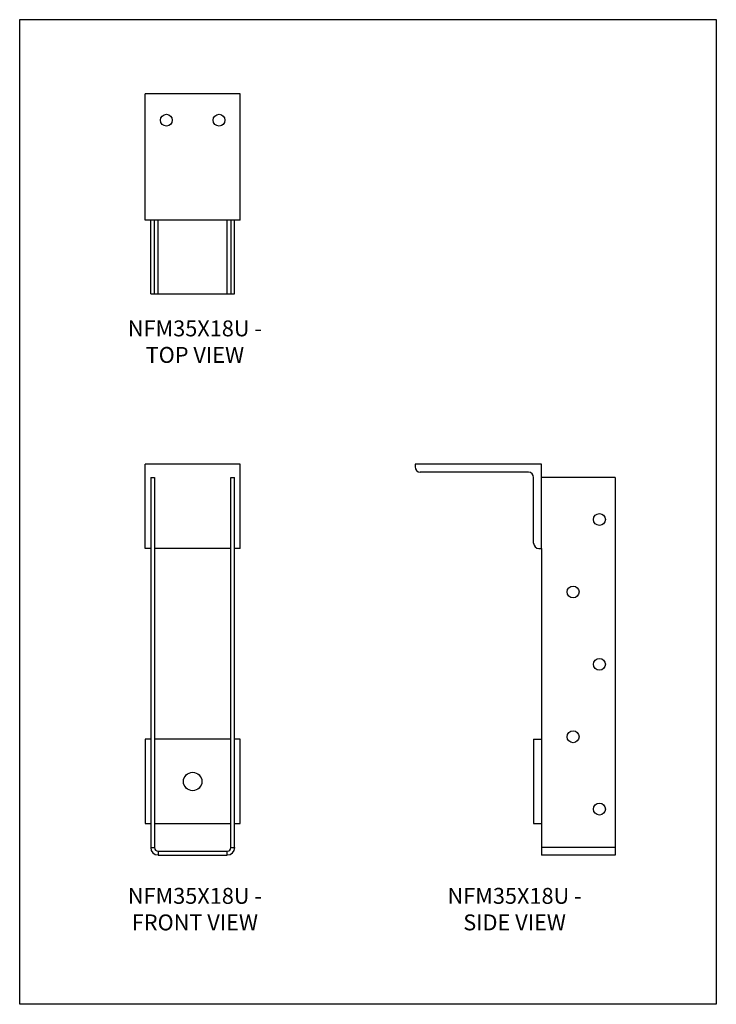
# Model space of a CAD drawing. Units: millimetres. Extents: x -1878 to -1038, y -1060 to 128.
import ezdxf

# ---------------------------------------------------------------- set-up
doc = ezdxf.new("R2010")
doc.units = ezdxf.units.MM
doc.header["$MEASUREMENT"] = 0
doc.layers.get('0').update_dxf_attribs({"linetype": 'CONTINUOUS'})
doc.layers.get('Defpoints').update_dxf_attribs({"linetype": 'CONTINUOUS'})
doc.layers.add('OBJ', color=179, linetype='CONTINUOUS')
doc.styles.add('SLDTEXTSTYLE0', font='TXT', dxfattribs={"width": 0.605})

msp = doc.modelspace()

# ---------------------------------------------------------------- linework, layer by layer
at = {"color": 7, "linetype": 'Continuous', "lineweight": 25}
for p, q in [((-1726.6, -114.1), (-1726.6, 38.4)), ((-1612.3, 38.4), (-1726.6, 38.4)), ((-1612.3, -114.1), (-1612.3, 38.4)), ((-1612.3, -114.1), (-1726.6, -114.1)), ((-1720.1, -203.1), (-1720.1, -114.1)), ((-1715.5, -203.1), (-1715.5, -114.1)), ((-1711.2, -203.1), (-1711.2, -114.1)), ((-1627.7, -203.1), (-1627.7, -114.1)), ((-1623.4, -114.1), (-1623.4, -203.1)), ((-1618.9, -203.1), (-1618.9, -114.1)), ((-1720.1, -203.1), (-1715.5, -203.1)), ((-1715.5, -203.1), (-1711.2, -203.1)), ((-1711.2, -203.1), (-1627.7, -203.1)), ((-1627.7, -203.1), (-1623.4, -203.1)), ((-1623.4, -203.1), (-1618.9, -203.1)), ((-1612.3, -408.5), (-1726.6, -408.5)), ((-1726.6, -510.2), (-1726.6, -408.5)), ((-1612.3, -510.2), (-1612.3, -408.5)), ((-1248.9, -408.5), (-1401.3, -408.5)), ((-1401.3, -408.5), (-1401.3, -411.7)), ((-1248.9, -510.2), (-1248.9, -408.5)), ((-1720.1, -424.4), (-1720.1, -871.1)), ((-1720.1, -424.4), (-1715.5, -424.4)), ((-1715.5, -424.4), (-1715.5, -871.1)), ((-1623.4, -871.1), (-1623.4, -424.4)), ((-1623.4, -424.4), (-1618.9, -424.4)), ((-1618.9, -871.1), (-1618.9, -424.4)), ((-1264.7, -418), (-1395, -418)), ((-1258.4, -503.8), (-1258.4, -424.4)), ((-1159.9, -424.4), (-1248.9, -424.4)), ((-1159.9, -424.4), (-1159.9, -871.1)), ((-1720.1, -510.2), (-1726.6, -510.2)), ((-1623.4, -510.2), (-1715.5, -510.2)), ((-1612.3, -510.2), (-1618.9, -510.2)), ((-1252, -510.2), (-1248.9, -510.2)), ((-1248.9, -510.2), (-1248.9, -740.4)), ((-1726.6, -740.4), (-1726.6, -842.1)), ((-1720.1, -740.4), (-1726.6, -740.4)), ((-1623.4, -740.4), (-1715.5, -740.4)), ((-1612.3, -740.4), (-1618.9, -740.4)), ((-1612.3, -842.1), (-1612.3, -740.4)), ((-1258.4, -740.4), (-1258.4, -842.1)), ((-1258.4, -740.4), (-1248.9, -740.4)), ((-1248.9, -740.4), (-1248.9, -842.1)), ((-1726.6, -842.1), (-1720.1, -842.1)), ((-1715.5, -842.1), (-1623.4, -842.1)), ((-1618.9, -842.1), (-1612.3, -842.1)), ((-1258.4, -842.1), (-1248.9, -842.1)), ((-1248.9, -842.1), (-1248.9, -871.1)), ((-1720.1, -871.1), (-1715.5, -871.1)), ((-1711.2, -875.4), (-1711.2, -880)), ((-1711.2, -875.4), (-1627.7, -875.4)), ((-1627.7, -880), (-1627.7, -875.4)), ((-1623.4, -871.1), (-1618.9, -871.1)), ((-1159.9, -871.1), (-1248.9, -871.1)), ((-1248.9, -871.1), (-1248.9, -880)), ((-1159.9, -871.1), (-1159.9, -880)), ((-1711.2, -880), (-1627.7, -880)), ((-1159.9, -880), (-1248.9, -880))]:
    msp.add_line(p, q, dxfattribs=at)
for centre, radius in [((-1701.2, 6.6), 7.15), ((-1637.7, 6.6), 7.15), ((-1179, -475.2), 7.15), ((-1210.7, -562.6), 7.15), ((-1179, -649.9), 7.15), ((-1210.7, -737.3), 7.15), ((-1669.5, -791.3), 11.1), ((-1179, -824.6), 7.15)]:
    msp.add_circle(centre, radius, dxfattribs=at)
for centre, radius, start, end in [((-1395, -411.7), 6.35, 180, 270), ((-1264.7, -424.4), 6.35, 0, 90), ((-1252, -503.8), 6.35, 180, 270), ((-1711.2, -871.1), 8.87, 180, 270), ((-1711.2, -871.1), 4.32, 180, 270), ((-1627.7, -871.1), 8.87, 270, 0), ((-1627.7, -871.1), 4.32, 270, 0)]:
    msp.add_arc(centre, radius, start, end, dxfattribs=at)
at = {"layer": 'Defpoints'}
msp.add_lwpolyline([(-1878.1, 127.9), (-1038.1, 127.9), (-1038.1, -1060.1), (-1878.1, -1060.1)], close=True, dxfattribs=at)

# ---------------------------------------------------------------- texts
at = {"layer": 'OBJ', "color": 7, "char_height": 19.2, "attachment_point": 8, "style": 'SLDTEXTSTYLE0'}
for s, insert in [('{\\fArial|b0|i0|c0|p34;NFM35X18U - TOP VIEW}', (-1666.8, -286.2)), ('{\\fArial|b0|i0|c0|p34;NFM35X18U - FRONT VIEW}', (-1666.8, -970.9)), ('{\\fArial|b0|i0|c0|p34;NFM35X18U - SIDE VIEW}', (-1281.3, -970.9))]:
    msp.add_mtext(s, dxfattribs=dict(at, insert=insert))

doc.saveas('drawing.dxf')
